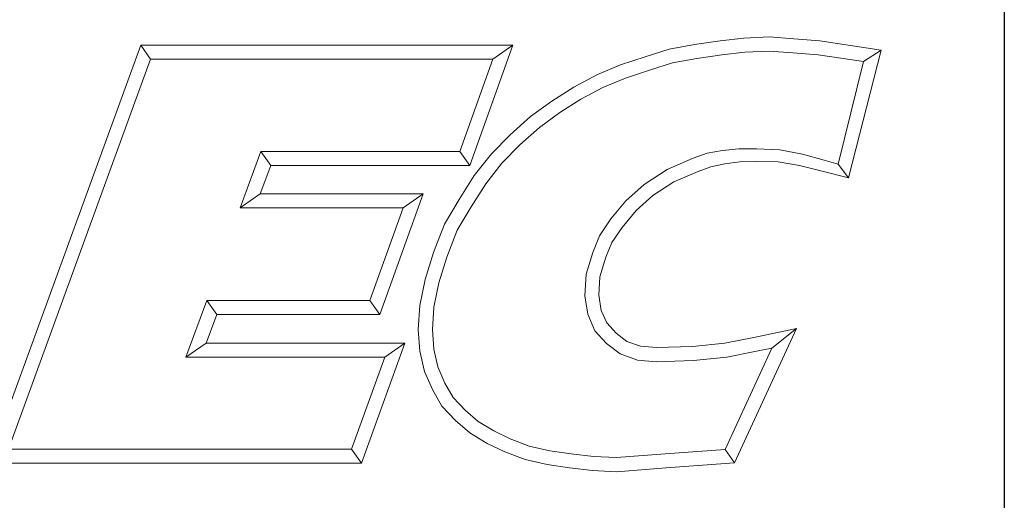
# Model space of a CAD drawing. Units: inches. Extents: x 0.2 to 10.7, y 0.2 to 8.2.
# Drawn here: x 9.9 to 10.7, y 0.8 to 1.2 of the extents above; entities that cross this region are included whole.
import ezdxf

# ---------------------------------------------------------------- set-up
doc = ezdxf.new("R2010")
doc.units = ezdxf.units.IN
doc.header["$MEASUREMENT"] = 0
doc.layers.get('0').update_dxf_attribs({"lineweight": 25})
doc.layers.add('D', color=7, linetype='Continuous', lineweight=18)
doc.layers.add('L', color=7, linetype='Continuous', lineweight=18)
doc.styles.add('Text Style36', font='arial.ttf')

# ---------------------------------------------------------------- blocks, each defined once
blk = doc.blocks.new('Title Blocks CUSTOMER')
at = {"layer": 'D'}
for p, q in [((15.86761, 0.25), (15.86761, 1.25)), ((15.01663, 0.80451), (15.14428, 1.15491)), ((15.14428, 1.15491), (15.45582, 1.15491)), ((15.14428, 1.15491), (15.15253, 1.14312)), ((15.45582, 1.15491), (15.41984, 1.05403)), ((15.45582, 1.15491), (15.4391, 1.14312)), ((15.5868, 1.15163), (15.60814, 1.15545)), ((15.60814, 1.15545), (15.62951, 1.1586)), ((15.62951, 1.1586), (15.64944, 1.16081)), ((15.64944, 1.16081), (15.67086, 1.16177)), ((15.67086, 1.16177), (15.69145, 1.16019)), ((15.69145, 1.16019), (15.71317, 1.15861)), ((15.71317, 1.15861), (15.76437, 1.15074)), ((15.56675, 1.14527), (15.5868, 1.15163)), ((15.61001, 1.14386), (15.631, 1.14695)), ((15.631, 1.14695), (15.65032, 1.1491)), ((15.65032, 1.1491), (15.67064, 1.15002)), ((15.67064, 1.15002), (15.69055, 1.14849)), ((15.69055, 1.14849), (15.71182, 1.14695)), ((15.71182, 1.14695), (15.74971, 1.14113)), ((15.76437, 1.15074), (15.73701, 1.04375)), ((15.76437, 1.15074), (15.74971, 1.14113)), ((15.03347, 0.81629), (15.15253, 1.14312)), ((15.15253, 1.14312), (15.4391, 1.14312)), ((15.4391, 1.14312), (15.41153, 1.06581)), ((15.5262, 1.13005), (15.54627, 1.13834)), ((15.54627, 1.13834), (15.56675, 1.14527)), ((15.5704, 1.1341), (15.58961, 1.1402)), ((15.58961, 1.1402), (15.61001, 1.14386)), ((15.74971, 1.14113), (15.72839, 1.05523)), ((15.50705, 1.11984), (15.5262, 1.13005)), ((15.55039, 1.12732), (15.5704, 1.1341)), ((15.53121, 1.1194), (15.55039, 1.12732)), ((15.48863, 1.10809), (15.50705, 1.11984)), ((15.51298, 1.10967), (15.53121, 1.1194)), ((15.4708, 1.09504), (15.48863, 1.10809)), ((15.49527, 1.09837), (15.51298, 1.10967)), ((15.4782, 1.08587), (15.49527, 1.09837)), ((15.45362, 1.07977), (15.4708, 1.09504)), ((15.46175, 1.07124), (15.4782, 1.08587)), ((15.438, 1.06382), (15.45362, 1.07977)), ((15.24491, 1.06581), (15.22749, 1.01851)), ((15.41153, 1.06581), (15.24491, 1.06581)), ((15.25313, 1.05403), (15.24491, 1.06581)), ((15.41984, 1.05403), (15.41153, 1.06581)), ((15.44685, 1.05603), (15.46175, 1.07124)), ((15.6187, 1.06436), (15.60693, 1.06011)), ((15.63153, 1.0665), (15.6187, 1.06436)), ((15.6452, 1.06794), (15.63153, 1.0665)), ((15.66, 1.06794), (15.6452, 1.06794)), ((15.67955, 1.06719), (15.66, 1.06794)), ((15.69854, 1.06355), (15.67955, 1.06719)), ((15.42359, 1.04558), (15.438, 1.06382)), ((15.43322, 1.03875), (15.44685, 1.05603)), ((15.60693, 1.06011), (15.5851, 1.0508)), ((15.64601, 1.05715), (15.63346, 1.05536)), ((15.65988, 1.05745), (15.64601, 1.05715)), ((15.67832, 1.05715), (15.65988, 1.05745)), ((15.69601, 1.05415), (15.67832, 1.05715)), ((15.71672, 1.05842), (15.69854, 1.06355)), ((15.72839, 1.05523), (15.71672, 1.05842)), ((15.25313, 1.05403), (15.24439, 1.0303)), ((15.41984, 1.05403), (15.25313, 1.05403)), ((15.5851, 1.0508), (15.56592, 1.03812)), ((15.61124, 1.04914), (15.59071, 1.04038)), ((15.6219, 1.05299), (15.61124, 1.04914)), ((15.63346, 1.05536), (15.6219, 1.05299)), ((15.71386, 1.04954), (15.69601, 1.05415)), ((15.73701, 1.04375), (15.71386, 1.04954)), ((15.73701, 1.04375), (15.72839, 1.05523)), ((15.41091, 1.02561), (15.42359, 1.04558)), ((15.59071, 1.04038), (15.57313, 1.02876)), ((15.42098, 1.01947), (15.43322, 1.03875)), ((15.56592, 1.03812), (15.55063, 1.02446)), ((15.24439, 1.0303), (15.22749, 1.01851)), ((15.24439, 1.0303), (15.38076, 1.0303)), ((15.38076, 1.0303), (15.34444, 0.92911)), ((15.38076, 1.0303), (15.36401, 1.01851)), ((15.39879, 1.00487), (15.41091, 1.02561)), ((15.55063, 1.02446), (15.53801, 1.00926)), ((15.57313, 1.02876), (15.55914, 1.01626)), ((15.22749, 1.01851), (15.36401, 1.01851)), ((15.36401, 1.01851), (15.33615, 0.9409)), ((15.40943, 0.99971), (15.42098, 1.01947)), ((15.55914, 1.01626), (15.54746, 1.00218)), ((15.53801, 1.00926), (15.52847, 0.99511)), ((15.38951, 0.98119), (15.39879, 1.00487)), ((15.40064, 0.97729), (15.40943, 0.99971)), ((15.54746, 1.00218), (15.53893, 0.98954)), ((15.52847, 0.99511), (15.52284, 0.9812)), ((15.53893, 0.98954), (15.53397, 0.97727)), ((15.38251, 0.95859), (15.38951, 0.98119)), ((15.39394, 0.95565), (15.40064, 0.97729)), ((15.52284, 0.9812), (15.51726, 0.96283)), ((15.53397, 0.97727), (15.52895, 0.96076)), ((15.37801, 0.93673), (15.38251, 0.95859)), ((15.51726, 0.96283), (15.51625, 0.94468)), ((15.52895, 0.96076), (15.52809, 0.94527)), ((15.38972, 0.93515), (15.39394, 0.95565)), ((15.19977, 0.9409), (15.18196, 0.89329)), ((15.33615, 0.9409), (15.19977, 0.9409)), ((15.20794, 0.92911), (15.19977, 0.9409)), ((15.33615, 0.9409), (15.34444, 0.92911)), ((15.51625, 0.94468), (15.51865, 0.9293)), ((15.52809, 0.94527), (15.53006, 0.93261)), ((15.37671, 0.9166), (15.37801, 0.93673)), ((15.38852, 0.91665), (15.38972, 0.93515)), ((15.53006, 0.93261), (15.53467, 0.92204)), ((15.20794, 0.92911), (15.19895, 0.90507)), ((15.34444, 0.92911), (15.20794, 0.92911)), ((15.51865, 0.9293), (15.52463, 0.91557)), ((15.37802, 0.89829), (15.37671, 0.9166)), ((15.38971, 0.90007), (15.38852, 0.91665)), ((15.52463, 0.91557), (15.53437, 0.90479)), ((15.53467, 0.92204), (15.54237, 0.91351)), ((15.69345, 0.91726), (15.64165, 0.80478)), ((15.65775, 0.90994), (15.69345, 0.91726)), ((15.69345, 0.91726), (15.673, 0.90103)), ((15.54237, 0.91351), (15.55149, 0.90661)), ((15.63343, 0.90501), (15.65775, 0.90994)), ((15.19895, 0.90507), (15.18196, 0.89329)), ((15.19895, 0.90507), (15.36552, 0.90507)), ((15.36552, 0.90507), (15.32917, 0.80451)), ((15.36552, 0.90507), (15.34872, 0.89329)), ((15.39321, 0.88516), (15.38971, 0.90007)), ((15.53437, 0.90479), (15.54582, 0.89612)), ((15.55149, 0.90661), (15.563, 0.90249)), ((15.563, 0.90249), (15.57623, 0.90134)), ((15.57623, 0.90134), (15.60651, 0.90226)), ((15.60651, 0.90226), (15.63343, 0.90501)), ((15.673, 0.90103), (15.63384, 0.81602)), ((15.6601, 0.89839), (15.673, 0.90103)), ((15.18196, 0.89329), (15.34872, 0.89329)), ((15.34872, 0.89329), (15.3209, 0.81629)), ((15.38198, 0.88143), (15.37802, 0.89829)), ((15.54582, 0.89612), (15.56047, 0.89088)), ((15.56047, 0.89088), (15.5759, 0.88954)), ((15.60729, 0.89049), (15.6352, 0.89335)), ((15.6352, 0.89335), (15.6601, 0.89839)), ((15.39911, 0.87161), (15.39321, 0.88516)), ((15.5759, 0.88954), (15.60729, 0.89049)), ((15.38855, 0.86632), (15.38198, 0.88143)), ((15.39654, 0.85234), (15.38855, 0.86632)), ((15.40607, 0.85942), (15.39911, 0.87161)), ((15.41598, 0.84893), (15.40607, 0.85942)), ((15.40782, 0.8404), (15.39654, 0.85234)), ((15.42692, 0.83947), (15.41598, 0.84893)), ((15.41993, 0.82993), (15.40782, 0.8404)), ((15.43995, 0.83147), (15.42692, 0.83947)), ((15.43431, 0.8211), (15.41993, 0.82993)), ((15.45378, 0.82486), (15.43995, 0.83147)), ((15.46967, 0.81886), (15.45378, 0.82486)), ((15.44914, 0.81401), (15.43431, 0.8211)), ((15.48683, 0.81495), (15.46967, 0.81886)), ((15.3209, 0.81629), (15.03347, 0.81629)), ((15.3209, 0.81629), (15.32917, 0.80451)), ((15.46627, 0.80755), (15.44914, 0.81401)), ((15.50489, 0.81219), (15.48683, 0.81495)), ((15.52358, 0.81005), (15.50489, 0.81219)), ((15.54265, 0.80914), (15.52358, 0.81005)), ((15.58341, 0.81223), (15.54265, 0.80914)), ((15.63384, 0.81602), (15.58341, 0.81223)), ((15.64165, 0.80478), (15.63384, 0.81602)), ((15.32917, 0.80451), (15.01663, 0.80451)), ((15.48462, 0.80336), (15.46627, 0.80755)), ((15.50332, 0.80051), (15.48462, 0.80336)), ((15.52263, 0.79829), (15.50332, 0.80051)), ((15.5843, 0.80047), (15.54282, 0.79733)), ((15.64165, 0.80478), (15.5843, 0.80047)), ((15.54282, 0.79733), (15.52263, 0.79829))]:
    blk.add_line(p, q, dxfattribs=at)
at = {"layer": 'D', "color": 7, "style": 'Text Style36'}
blk.add_attdef('PART_NUMBER_001', (11.70101, 0.37439), '', height=0.24, dxfattribs=at)
blk = doc.blocks.new('Borders A PLAIN')
at = {"layer": 'L', "color": 7, "linetype": 'Continuous', "lineweight": 25}
blk.add_line((10.74923, 8.24829), (10.74923, 0.24829), dxfattribs=at)

msp = doc.modelspace()

# ---------------------------------------------------------------- block references
for name, p in [('Borders A PLAIN', (0, 0)), ('Title Blocks CUSTOMER', (-5.11839, -0.00171))]:
    msp.add_blockref(name, p)

doc.saveas('drawing.dxf')
